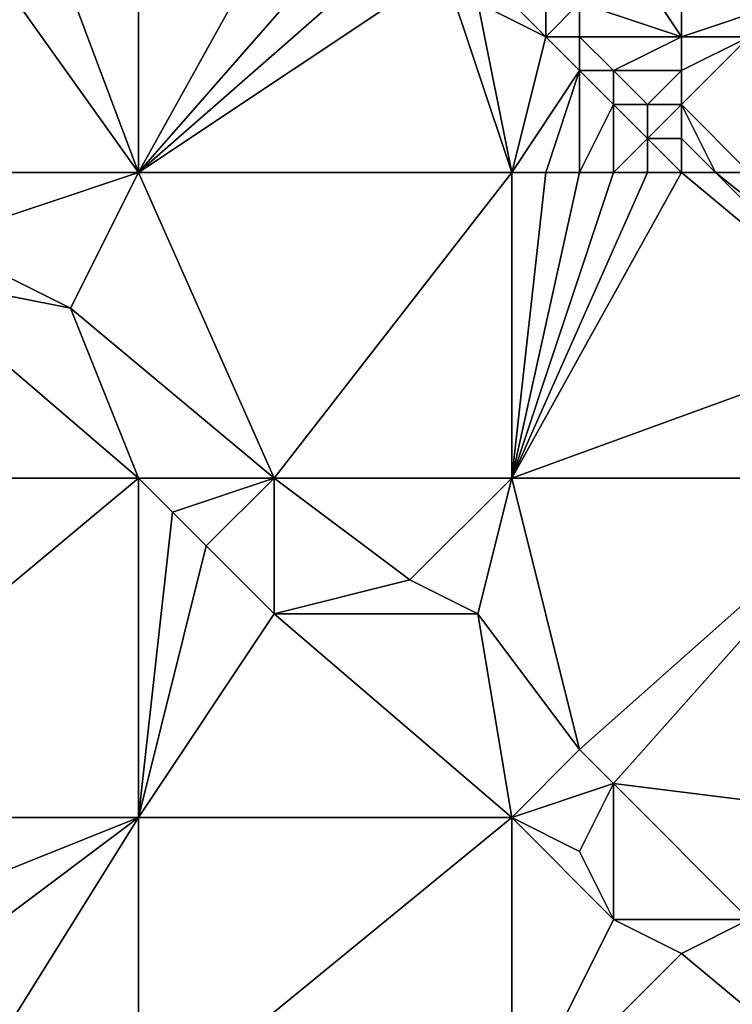
# Model space of a CAD drawing. Units: metres. Extents: x 77500 to 78125, y 344000 to 344500.
# Drawn here: x 78070 to 78092, y 344038 to 344066 of the extents above; entities that cross this region are included whole.
import ezdxf

# ---------------------------------------------------------------- set-up
doc = ezdxf.new("R2010")
doc.units = ezdxf.units.M
doc.layers.add('Terrain', color=15, linetype='Continuous')

msp = doc.modelspace()

# ---------------------------------------------------------------- linework, layer by layer
at = {"layer": 'Terrain'}
for points in [[(78074, 344062, 261.3), (78074, 344071, 261.49), (78071, 344070, 261.57), (78074, 344062, 261.3)], [(78074, 344062, 261.3), (78081, 344070, 261.56), (78079, 344071, 261.57), (78074, 344062, 261.3)], [(78074, 344062, 261.3), (78079, 344071, 261.57), (78074, 344071, 261.49), (78074, 344062, 261.3)], [(78074, 344062, 261.3), (78071, 344070, 261.57), (78069, 344069, 261.39), (78074, 344062, 261.3)], [(78074, 344062, 261.3), (78082, 344069, 261.55), (78081, 344070, 261.56), (78074, 344062, 261.3)], [(78090, 344070, 258.19), (78088, 344069, 259.54), (78090, 344066, 260.17), (78090, 344070, 258.19)], [(78090, 344070, 258.19), (78090, 344066, 260.17), (78093, 344067, 258.44), (78090, 344070, 258.19)], [(78066, 344062, 261.25), (78074, 344062, 261.3), (78069, 344069, 261.39), (78066, 344062, 261.25)], [(78074, 344062, 261.3), (78083, 344068, 261.59), (78082, 344069, 261.55), (78074, 344062, 261.3)], [(78088, 344069, 259.54), (78087, 344067, 260.81), (78090, 344066, 260.17), (78088, 344069, 259.54)], [(78074, 344062, 261.3), (78085, 344062, 261.49), (78083, 344068, 261.59), (78074, 344062, 261.3)], [(78083, 344068, 261.59), (78085, 344062, 261.49), (78084, 344067, 261.6), (78083, 344068, 261.59)], [(78084, 344067, 261.6), (78085, 344062, 261.49), (78086, 344066, 261.48), (78084, 344067, 261.6)], [(78084, 344067, 261.6), (78086, 344066, 261.48), (78085, 344067, 261.49), (78084, 344067, 261.6)], [(78085, 344067, 261.49), (78086, 344066, 261.48), (78086, 344067, 261.17), (78085, 344067, 261.49)], [(78086, 344067, 261.17), (78086, 344066, 261.48), (78087, 344067, 260.81), (78086, 344067, 261.17)], [(78087, 344067, 260.81), (78086, 344066, 261.48), (78087, 344066, 261.28), (78087, 344067, 260.81)], [(78087, 344067, 260.81), (78087, 344066, 261.28), (78090, 344066, 260.17), (78087, 344067, 260.81)], [(78093, 344067, 258.44), (78090, 344066, 260.17), (78092, 344066, 259.44), (78093, 344067, 258.44)], [(78085, 344062, 261.49), (78087, 344065, 261.55), (78086, 344066, 261.48), (78085, 344062, 261.49)], [(78086, 344066, 261.48), (78087, 344065, 261.55), (78087, 344066, 261.28), (78086, 344066, 261.48)], [(78087, 344066, 261.28), (78088, 344065, 261.34), (78090, 344066, 260.17), (78087, 344066, 261.28)], [(78087, 344066, 261.28), (78087, 344065, 261.55), (78088, 344065, 261.34), (78087, 344066, 261.28)], [(78090, 344066, 260.17), (78088, 344065, 261.34), (78090, 344065, 260.63), (78090, 344066, 260.17)], [(78092, 344062, 261.21), (78092, 344066, 259.44), (78090, 344064, 261.06), (78092, 344062, 261.21)], [(78090, 344066, 260.17), (78090, 344065, 260.63), (78092, 344066, 259.44), (78090, 344066, 260.17)], [(78092, 344066, 259.44), (78090, 344065, 260.63), (78090, 344064, 261.06), (78092, 344066, 259.44)], [(78085, 344062, 261.49), (78086, 344062, 261.45), (78087, 344065, 261.55), (78085, 344062, 261.49)], [(78086, 344062, 261.45), (78087, 344062, 261.46), (78087, 344065, 261.55), (78086, 344062, 261.45)], [(78087, 344062, 261.46), (78088, 344064, 261.52), (78087, 344065, 261.55), (78087, 344062, 261.46)], [(78087, 344065, 261.55), (78088, 344064, 261.52), (78088, 344065, 261.34), (78087, 344065, 261.55)], [(78088, 344065, 261.34), (78089, 344064, 261.35), (78090, 344065, 260.63), (78088, 344065, 261.34)], [(78088, 344065, 261.34), (78088, 344064, 261.52), (78089, 344064, 261.35), (78088, 344065, 261.34)], [(78090, 344065, 260.63), (78089, 344064, 261.35), (78090, 344064, 261.06), (78090, 344065, 260.63)], [(78087, 344062, 261.46), (78088, 344062, 261.49), (78088, 344064, 261.52), (78087, 344062, 261.46)], [(78088, 344062, 261.49), (78089, 344063, 261.55), (78088, 344064, 261.52), (78088, 344062, 261.49)], [(78088, 344064, 261.52), (78089, 344063, 261.55), (78089, 344064, 261.35), (78088, 344064, 261.52)], [(78089, 344064, 261.35), (78089, 344063, 261.55), (78090, 344064, 261.06), (78089, 344064, 261.35)], [(78090, 344064, 261.06), (78089, 344063, 261.55), (78090, 344063, 261.4), (78090, 344064, 261.06)], [(78091, 344062, 261.4), (78092, 344062, 261.21), (78090, 344064, 261.06), (78091, 344062, 261.4)], [(78091, 344062, 261.4), (78090, 344064, 261.06), (78090, 344063, 261.4), (78091, 344062, 261.4)], [(78088, 344062, 261.49), (78089, 344062, 261.49), (78089, 344063, 261.55), (78088, 344062, 261.49)], [(78089, 344062, 261.49), (78090, 344062, 261.53), (78089, 344063, 261.55), (78089, 344062, 261.49)], [(78090, 344062, 261.53), (78090, 344063, 261.4), (78089, 344063, 261.55), (78090, 344062, 261.53)], [(78090, 344062, 261.53), (78091, 344062, 261.4), (78090, 344063, 261.4), (78090, 344062, 261.53)], [(78066, 344062, 261.25), (78068, 344060, 261.27), (78074, 344062, 261.3), (78066, 344062, 261.25)], [(78068, 344060, 261.27), (78072, 344058, 261.17), (78074, 344062, 261.3), (78068, 344060, 261.27)], [(78078, 344053, 261.15), (78074, 344062, 261.3), (78072, 344058, 261.17), (78078, 344053, 261.15)], [(78078, 344053, 261.15), (78085, 344062, 261.49), (78074, 344062, 261.3), (78078, 344053, 261.15)], [(78078, 344053, 261.15), (78085, 344053, 261.26), (78085, 344062, 261.49), (78078, 344053, 261.15)], [(78085, 344053, 261.26), (78096, 344057, 261.49), (78090, 344062, 261.53), (78085, 344053, 261.26)], [(78085, 344053, 261.26), (78090, 344062, 261.53), (78089, 344062, 261.49), (78085, 344053, 261.26)], [(78085, 344053, 261.26), (78089, 344062, 261.49), (78088, 344062, 261.49), (78085, 344053, 261.26)], [(78085, 344053, 261.26), (78088, 344062, 261.49), (78087, 344062, 261.46), (78085, 344053, 261.26)], [(78085, 344053, 261.26), (78087, 344062, 261.46), (78086, 344062, 261.45), (78085, 344053, 261.26)], [(78085, 344053, 261.26), (78086, 344062, 261.45), (78085, 344062, 261.49), (78085, 344053, 261.26)], [(78096, 344057, 261.49), (78091, 344062, 261.4), (78090, 344062, 261.53), (78096, 344057, 261.49)], [(78096, 344058, 261.32), (78092, 344062, 261.21), (78091, 344062, 261.4), (78096, 344058, 261.32)], [(78096, 344058, 261.32), (78091, 344062, 261.4), (78096, 344057, 261.49), (78096, 344058, 261.32)], [(78068, 344060, 261.27), (78067, 344059, 261.4), (78072, 344058, 261.17), (78068, 344060, 261.27)], [(78062, 344053, 261.25), (78074, 344053, 261.32), (78067, 344059, 261.4), (78062, 344053, 261.25)], [(78074, 344053, 261.32), (78072, 344058, 261.17), (78067, 344059, 261.4), (78074, 344053, 261.32)], [(78074, 344053, 261.32), (78078, 344053, 261.15), (78072, 344058, 261.17), (78074, 344053, 261.32)], [(78096, 344053, 261.38), (78096, 344057, 261.49), (78085, 344053, 261.26), (78096, 344053, 261.38)], [(78062, 344053, 261.25), (78062, 344043, 261), (78074, 344053, 261.32), (78062, 344053, 261.25)], [(78074, 344053, 261.32), (78062, 344043, 261), (78074, 344043, 261.16), (78074, 344053, 261.32)], [(78074, 344053, 261.32), (78075, 344052, 261.37), (78078, 344053, 261.15), (78074, 344053, 261.32)], [(78074, 344053, 261.32), (78074, 344043, 261.16), (78075, 344052, 261.37), (78074, 344053, 261.32)], [(78078, 344053, 261.15), (78075, 344052, 261.37), (78076, 344051, 261.39), (78078, 344053, 261.15)], [(78078, 344053, 261.15), (78076, 344051, 261.39), (78078, 344049, 261.34), (78078, 344053, 261.15)], [(78078, 344053, 261.15), (78078, 344049, 261.34), (78082, 344050, 261.12), (78078, 344053, 261.15)], [(78078, 344053, 261.15), (78082, 344050, 261.12), (78085, 344053, 261.26), (78078, 344053, 261.15)], [(78082, 344050, 261.12), (78084, 344049, 261.12), (78085, 344053, 261.26), (78082, 344050, 261.12)], [(78084, 344049, 261.12), (78087, 344045, 261.13), (78085, 344053, 261.26), (78084, 344049, 261.12)], [(78096, 344053, 261.38), (78085, 344053, 261.26), (78087, 344045, 261.13), (78096, 344053, 261.38)], [(78096, 344053, 261.38), (78087, 344045, 261.13), (78088, 344044, 261.1), (78096, 344053, 261.38)], [(78096, 344053, 261.38), (78088, 344044, 261.1), (78096, 344043, 261.15), (78096, 344053, 261.38)], [(78075, 344052, 261.37), (78074, 344043, 261.16), (78076, 344051, 261.39), (78075, 344052, 261.37)], [(78076, 344051, 261.39), (78074, 344043, 261.16), (78078, 344049, 261.34), (78076, 344051, 261.39)], [(78082, 344050, 261.12), (78078, 344049, 261.34), (78084, 344049, 261.12), (78082, 344050, 261.12)], [(78078, 344049, 261.34), (78074, 344043, 261.16), (78085, 344043, 261.37), (78078, 344049, 261.34)], [(78078, 344049, 261.34), (78085, 344043, 261.37), (78084, 344049, 261.12), (78078, 344049, 261.34)], [(78084, 344049, 261.12), (78085, 344043, 261.37), (78087, 344045, 261.13), (78084, 344049, 261.12)], [(78087, 344045, 261.13), (78085, 344043, 261.37), (78088, 344044, 261.1), (78087, 344045, 261.13)], [(78088, 344044, 261.1), (78085, 344043, 261.37), (78087, 344042, 261.31), (78088, 344044, 261.1)], [(78088, 344044, 261.1), (78087, 344042, 261.31), (78088, 344040, 261.34), (78088, 344044, 261.1)], [(78088, 344044, 261.1), (78088, 344040, 261.34), (78092, 344040, 261.11), (78088, 344044, 261.1)], [(78088, 344044, 261.1), (78092, 344040, 261.11), (78096, 344043, 261.15), (78088, 344044, 261.1)], [(78062, 344043, 261), (78064, 344039, 260.88), (78074, 344043, 261.16), (78062, 344043, 261)], [(78064, 344039, 260.88), (78066, 344037, 260.85), (78074, 344043, 261.16), (78064, 344039, 260.88)], [(78066, 344037, 260.85), (78069, 344035, 260.79), (78074, 344043, 261.16), (78066, 344037, 260.85)], [(78069, 344035, 260.79), (78074, 344034, 260.92), (78074, 344043, 261.16), (78069, 344035, 260.79)], [(78074, 344034, 260.92), (78085, 344034, 261.1), (78085, 344043, 261.37), (78074, 344034, 260.92)], [(78074, 344043, 261.16), (78074, 344034, 260.92), (78085, 344043, 261.37), (78074, 344043, 261.16)], [(78085, 344043, 261.37), (78085, 344034, 261.1), (78088, 344040, 261.34), (78085, 344043, 261.37)], [(78085, 344043, 261.37), (78088, 344040, 261.34), (78087, 344042, 261.31), (78085, 344043, 261.37)], [(78088, 344040, 261.34), (78085, 344034, 261.1), (78090, 344039, 261.29), (78088, 344040, 261.34)], [(78088, 344040, 261.34), (78090, 344039, 261.29), (78092, 344040, 261.11), (78088, 344040, 261.34)], [(78092, 344040, 261.11), (78090, 344039, 261.29), (78096, 344034, 261.29), (78092, 344040, 261.11)], [(78090, 344039, 261.29), (78085, 344034, 261.1), (78096, 344034, 261.29), (78090, 344039, 261.29)]]:
    msp.add_3dface(points, dxfattribs=at)

doc.saveas('drawing.dxf')
